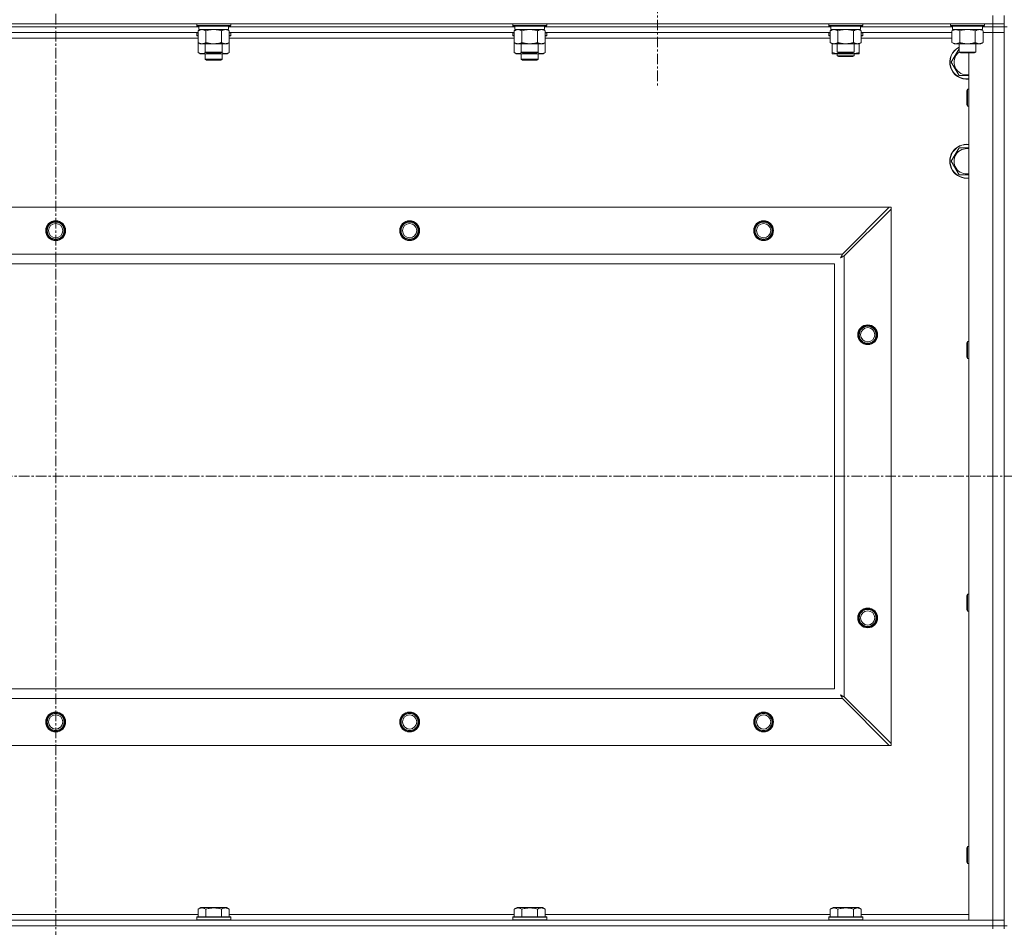
# Model space of a CAD drawing. Units: millimetres. Extents: x 0 to 30652, y -7 to 21000.
# Drawn here: x 23839 to 24534, y 15157 to 15798 of the extents above; entities that cross this region are included whole.
import ezdxf

# ---------------------------------------------------------------- set-up
doc = ezdxf.new("R2010")
doc.units = ezdxf.units.MM
doc.linetypes.add('K5LT_AXLED', pattern=[12, 7.5, -1.5, 1.5, -1.5])
doc.linetypes.add('K5LT_THIN', pattern=[0])
for name, color, linetype, true_color in [('OSI', 2, 'Continuous', 0xffff00), ('R', 1, 'Continuous', 0xff0000), ('WELDING', 7, 'Continuous', 0xffffff)]:
    doc.layers.add(name, color=color, linetype=linetype, true_color=true_color)

msp = doc.modelspace()

# ---------------------------------------------------------------- linework, layer by layer
at = {"layer": 'OSI', "color": 30, "linetype": 'K5LT_AXLED', "lineweight": 18, "true_color": 0xff8000}
for p, q in [((23863.97, 16414.36), (23863.97, 12557.29)), ((24288.97, 15858.29), (24288.97, 15750.44)), ((20489.97, 15475.79), (27237.97, 15475.79))]:
    msp.add_line(p, q, dxfattribs=at)
at = {"layer": 'R', "color": 7, "linetype": 'K5LT_THIN', "lineweight": 18}
for p, q in [((24525.97, 15795.29), (24525.97, 15801.29)), ((24533.97, 15795.29), (24533.97, 15801.29)), ((23201.97, 15795.29), (24525.97, 15795.29)), ((23965.07, 15793.29), (23762.87, 15793.29)), ((23965.07, 15793.29), (23762.87, 15793.29)), ((23963.57, 15795.29), (23963.57, 15794.09)), ((23963.57, 15794.09), (23963.74, 15793.79)), ((23965.18, 15794.09), (23963.57, 15794.09)), ((23965.33, 15793.79), (23963.74, 15793.79)), ((23965.07, 15793.79), (23965.07, 15791.29)), ((23987.57, 15794.09), (23965.18, 15794.09)), ((23987.4, 15793.79), (23965.33, 15793.79)), ((23986.07, 15793.79), (23986.07, 15791.29)), ((24188.27, 15793.29), (23986.07, 15793.29)), ((24188.27, 15793.29), (23986.07, 15793.29)), ((23987.57, 15794.09), (23987.4, 15793.79)), ((23987.57, 15795.29), (23987.57, 15794.09)), ((24186.77, 15795.29), (24186.77, 15794.09)), ((24186.77, 15794.09), (24186.94, 15793.79)), ((24188.38, 15794.09), (24186.77, 15794.09)), ((24188.53, 15793.79), (24186.94, 15793.79)), ((24188.27, 15793.79), (24188.27, 15791.29)), ((24210.77, 15794.09), (24188.38, 15794.09)), ((24210.6, 15793.79), (24188.53, 15793.79)), ((24209.27, 15793.79), (24209.27, 15791.29)), ((24411.47, 15793.29), (24209.27, 15793.29)), ((24411.47, 15793.29), (24209.27, 15793.29)), ((24210.77, 15794.09), (24210.6, 15793.79)), ((24210.77, 15795.29), (24210.77, 15794.09)), ((24409.97, 15795.29), (24409.97, 15794.09)), ((24409.97, 15794.09), (24410.14, 15793.79)), ((24411.58, 15794.09), (24409.97, 15794.09)), ((24411.73, 15793.79), (24410.14, 15793.79)), ((24411.47, 15793.79), (24411.47, 15791.29)), ((24433.97, 15794.09), (24411.58, 15794.09)), ((24433.8, 15793.79), (24411.73, 15793.79)), ((24432.47, 15793.79), (24432.47, 15791.29)), ((24497.47, 15793.29), (24432.47, 15793.29)), ((24497.47, 15793.29), (24432.47, 15793.29)), ((24433.97, 15794.09), (24433.8, 15793.79)), ((24433.97, 15795.29), (24433.97, 15794.09)), ((24495.97, 15795.29), (24495.97, 15794.09)), ((24495.97, 15794.09), (24496.14, 15793.79)), ((24497.58, 15794.09), (24495.97, 15794.09)), ((24497.73, 15793.79), (24496.14, 15793.79)), ((24497.47, 15793.79), (24497.47, 15791.29)), ((24519.97, 15794.09), (24497.58, 15794.09)), ((24519.8, 15793.79), (24497.73, 15793.79)), ((24518.47, 15793.79), (24518.47, 15791.29)), ((24525.97, 15793.29), (24518.47, 15793.29)), ((24525.97, 15793.29), (24518.47, 15793.29)), ((24519.97, 15794.09), (24519.8, 15793.79)), ((24519.97, 15795.29), (24519.97, 15794.09)), ((24533.97, 15795.29), (24525.97, 15795.29)), ((24525.97, 15795.29), (24525.97, 15793.29)), ((24533.97, 15793.29), (24525.97, 15793.29)), ((24525.97, 15793.29), (24533.97, 15793.29)), ((24525.97, 15793.29), (24525.97, 15789.29)), ((24533.97, 15795.29), (24533.97, 15793.29)), ((24533.97, 15793.29), (24533.97, 15789.29)), ((24533.97, 15158.29), (24533.97, 15793.29)), ((24535.97, 15793.29), (24533.97, 15793.29)), ((23964.6, 15789.29), (23763.34, 15789.29)), ((23963.57, 15788.99), (23963.74, 15789.29)), ((23963.57, 15788.99), (23963.57, 15787.09)), ((23964.6, 15788.99), (23963.57, 15788.99)), ((23963.57, 15787.09), (23963.74, 15786.79)), ((23964.6, 15787.09), (23963.57, 15787.09)), ((23964.6, 15786.79), (23963.74, 15786.79)), ((23964.6, 15790.44), (23966.07, 15791.29)), ((23964.6, 15790.44), (23964.6, 15782.14)), ((23986.07, 15791.29), (23965.07, 15791.29)), ((23970.08, 15790.44), (23970.08, 15782.14)), ((23981.05, 15790.44), (23981.05, 15782.14)), ((23986.54, 15790.44), (23985.07, 15791.29)), ((23986.54, 15790.44), (23986.54, 15782.14)), ((24187.8, 15789.29), (23986.54, 15789.29)), ((23987.57, 15788.99), (23986.54, 15788.99)), ((23987.57, 15787.09), (23986.54, 15787.09)), ((23987.4, 15786.79), (23986.54, 15786.79)), ((23987.57, 15788.99), (23987.4, 15789.29)), ((23987.57, 15787.09), (23987.4, 15786.79)), ((23987.57, 15788.99), (23987.57, 15787.09)), ((24186.77, 15788.99), (24186.94, 15789.29)), ((24186.77, 15788.99), (24186.77, 15787.09)), ((24187.8, 15788.99), (24186.77, 15788.99)), ((24186.77, 15787.09), (24186.94, 15786.79)), ((24187.8, 15787.09), (24186.77, 15787.09)), ((24187.8, 15786.79), (24186.94, 15786.79)), ((24187.8, 15790.44), (24189.27, 15791.29)), ((24187.8, 15790.44), (24187.8, 15782.14)), ((24209.27, 15791.29), (24188.27, 15791.29)), ((24193.28, 15790.44), (24193.28, 15782.14)), ((24204.25, 15790.44), (24204.25, 15782.14)), ((24209.74, 15790.44), (24208.27, 15791.29)), ((24209.74, 15790.44), (24209.74, 15782.14)), ((24411, 15789.29), (24209.74, 15789.29)), ((24210.77, 15788.99), (24209.74, 15788.99)), ((24210.77, 15787.09), (24209.74, 15787.09)), ((24210.6, 15786.79), (24209.74, 15786.79)), ((24210.77, 15788.99), (24210.6, 15789.29)), ((24210.77, 15787.09), (24210.6, 15786.79)), ((24210.77, 15788.99), (24210.77, 15787.09)), ((24409.97, 15788.99), (24410.14, 15789.29)), ((24409.97, 15787.09), (24409.97, 15788.99)), ((24409.97, 15788.99), (24411, 15788.99)), ((24409.97, 15787.09), (24410.14, 15786.79)), ((24409.97, 15787.09), (24411, 15787.09)), ((24410.14, 15786.79), (24411, 15786.79)), ((24411, 15790.44), (24412.47, 15791.29)), ((24411, 15790.44), (24411, 15782.14)), ((24432.47, 15791.29), (24411.47, 15791.29)), ((24416.48, 15790.44), (24416.48, 15782.14)), ((24427.45, 15790.44), (24427.45, 15782.14)), ((24432.94, 15790.44), (24431.47, 15791.29)), ((24432.94, 15790.44), (24432.94, 15782.14)), ((24497, 15789.29), (24432.94, 15789.29)), ((24432.94, 15788.99), (24433.97, 15788.99)), ((24432.94, 15787.09), (24433.97, 15787.09)), ((24432.94, 15786.79), (24433.8, 15786.79)), ((24433.97, 15788.99), (24433.8, 15789.29)), ((24433.97, 15787.09), (24433.8, 15786.79)), ((24433.97, 15787.09), (24433.97, 15788.99)), ((24497, 15790.44), (24498.47, 15791.29)), ((24497, 15790.44), (24497, 15782.14)), ((24518.47, 15791.29), (24497.47, 15791.29)), ((24502.48, 15790.44), (24502.48, 15782.14)), ((24513.45, 15790.44), (24513.45, 15782.14)), ((24518.94, 15790.44), (24517.47, 15791.29)), ((24518.94, 15790.44), (24518.94, 15782.14)), ((24518.94, 15789.29), (24525.97, 15789.29)), ((24525.97, 15789.29), (24518.94, 15789.29)), ((24525.97, 15162.29), (24525.97, 15789.29)), ((24525.97, 15789.29), (24533.97, 15789.29)), ((24533.97, 15789.29), (24525.97, 15789.29)), ((24533.97, 15789.29), (24533.97, 15162.29)), ((23964.6, 15785.29), (23763.34, 15785.29)), ((23964.6, 15782.14), (23966.07, 15781.29)), ((23964.6, 15782.14), (23964.6, 15775.14)), ((23983.8, 15781.29), (23966.07, 15781.29)), ((23969.57, 15781.29), (23969.57, 15775.36)), ((23981.57, 15781.29), (23981.57, 15775.36)), ((23985.07, 15781.29), (23983.8, 15781.29)), ((23986.54, 15782.14), (23985.07, 15781.29)), ((24187.8, 15785.29), (23986.54, 15785.29)), ((23986.54, 15782.14), (23986.54, 15775.14)), ((24187.8, 15782.14), (24187.8, 15775.14)), ((24187.8, 15782.14), (24189.27, 15781.29)), ((24207, 15781.29), (24189.27, 15781.29)), ((24192.77, 15781.29), (24192.77, 15775.36)), ((24204.77, 15781.29), (24204.77, 15775.36)), ((24208.27, 15781.29), (24207, 15781.29)), ((24209.74, 15782.14), (24208.27, 15781.29)), ((24411, 15785.29), (24209.74, 15785.29)), ((24209.74, 15782.14), (24209.74, 15775.14)), ((24411, 15782.14), (24412.47, 15781.29)), ((24412.47, 15775.14), (24412.47, 15781.29)), ((24430.2, 15781.29), (24412.47, 15781.29)), ((24415.97, 15781.29), (24415.97, 15775.36)), ((24427.97, 15781.29), (24427.97, 15775.36)), ((24431.47, 15781.29), (24430.2, 15781.29)), ((24432.94, 15782.14), (24431.47, 15781.29)), ((24431.47, 15775.14), (24431.47, 15781.29)), ((24497, 15785.29), (24432.94, 15785.29)), ((24497, 15782.14), (24498.47, 15781.29)), ((24516.2, 15781.29), (24498.47, 15781.29)), ((24501.97, 15781.29), (24501.97, 15775.36)), ((24513.97, 15781.29), (24513.97, 15775.36)), ((24517.47, 15781.29), (24516.2, 15781.29)), ((24518.94, 15782.14), (24517.47, 15781.29)), ((23964.6, 15775.14), (23966.07, 15774.29)), ((23975.57, 15774.29), (23966.07, 15774.29)), ((23969.57, 15775.36), (23970.57, 15774.79)), ((23970.37, 15775.36), (23969.57, 15775.36)), ((23969.57, 15774.29), (23969.57, 15770.36)), ((23981.57, 15775.36), (23970.37, 15775.36)), ((23971.24, 15774.79), (23970.57, 15774.79)), ((23980.57, 15774.79), (23971.24, 15774.79)), ((23985.07, 15774.29), (23975.57, 15774.29)), ((23981.57, 15775.36), (23980.57, 15774.79)), ((23981.57, 15774.29), (23981.57, 15770.36)), ((23986.54, 15775.14), (23985.07, 15774.29)), ((24187.8, 15775.14), (24189.27, 15774.29)), ((24198.77, 15774.29), (24189.27, 15774.29)), ((24192.77, 15775.36), (24193.77, 15774.79)), ((24193.57, 15775.36), (24192.77, 15775.36)), ((24192.77, 15774.29), (24192.77, 15770.36)), ((24204.77, 15775.36), (24193.57, 15775.36)), ((24194.44, 15774.79), (24193.77, 15774.79)), ((24203.77, 15774.79), (24194.44, 15774.79)), ((24208.27, 15774.29), (24198.77, 15774.29)), ((24204.77, 15775.36), (24203.77, 15774.79)), ((24204.77, 15774.29), (24204.77, 15770.36)), ((24209.74, 15775.14), (24208.27, 15774.29)), ((24412.47, 15774.29), (24412.47, 15775.14)), ((24417.22, 15774.29), (24412.47, 15774.29)), ((24415.97, 15775.36), (24416.97, 15774.79)), ((24416.77, 15775.36), (24415.97, 15775.36)), ((24415.97, 15774.29), (24415.97, 15772.86)), ((24415.97, 15772.86), (24416.97, 15772.29)), ((24421.97, 15772.86), (24415.97, 15772.86)), ((24427.97, 15775.36), (24416.77, 15775.36)), ((24417.64, 15774.79), (24416.97, 15774.79)), ((24421.97, 15772.29), (24416.97, 15772.29)), ((24426.72, 15774.29), (24417.22, 15774.29)), ((24426.97, 15774.79), (24417.64, 15774.79)), ((24427.97, 15772.86), (24421.97, 15772.86)), ((24426.97, 15772.29), (24421.97, 15772.29)), ((24431.47, 15774.29), (24426.72, 15774.29)), ((24427.97, 15775.36), (24426.97, 15774.79)), ((24427.97, 15772.86), (24426.97, 15772.29)), ((24427.97, 15774.29), (24427.97, 15772.86)), ((24431.47, 15775.14), (24431.47, 15774.29)), ((24496.5, 15768.29), (24501.97, 15777.76)), ((24501.97, 15775.36), (24502.97, 15774.79)), ((24502.77, 15775.36), (24501.97, 15775.36)), ((24513.97, 15775.36), (24502.77, 15775.36)), ((24503.64, 15774.79), (24502.97, 15774.79)), ((24512.97, 15774.79), (24503.64, 15774.79)), ((24508.97, 15162.29), (24508.97, 15774.79)), ((24513.97, 15775.36), (24512.97, 15774.79)), ((23981.57, 15770.36), (23969.57, 15770.36)), ((23969.57, 15770.36), (23970.57, 15769.79)), ((23980.57, 15769.79), (23970.57, 15769.79)), ((23981.57, 15770.36), (23980.57, 15769.79)), ((24204.77, 15770.36), (24192.77, 15770.36)), ((24192.77, 15770.36), (24193.77, 15769.79)), ((24203.77, 15769.79), (24193.77, 15769.79)), ((24204.77, 15770.36), (24203.77, 15769.79)), ((24501.98, 15758.79), (24496.5, 15768.29)), ((24508.05, 15749.29), (24507.47, 15748.29)), ((24507.47, 15740.79), (24507.47, 15748.29)), ((24508.97, 15749.29), (24508.05, 15749.29)), ((24508.05, 15740.29), (24508.05, 15749.29)), ((24507.47, 15738.29), (24507.47, 15740.79)), ((24508.05, 15737.29), (24507.47, 15738.29)), ((24508.05, 15737.29), (24508.05, 15740.29)), ((24508.97, 15737.29), (24508.05, 15737.29)), ((24496.5, 15698.29), (24501.98, 15707.79)), ((24501.98, 15688.79), (24496.5, 15698.29)), ((24508.97, 15688.79), (24501.98, 15688.79)), ((23275.18, 15665.79), (24452.75, 15665.79)), ((24452.75, 15665.79), (24419.75, 15632.79)), ((24420.97, 15631.57), (24453.97, 15664.57)), ((24452.75, 15665.79), (24453.97, 15665.79)), ((24453.97, 15665.79), (24453.97, 15664.57)), ((24453.97, 15664.57), (24453.97, 15287)), ((23308.18, 15632.79), (24419.75, 15632.79)), ((24420.97, 15631.57), (24420.97, 15320)), ((24413.97, 15625.79), (23313.97, 15625.79)), ((24413.97, 15325.79), (24413.97, 15625.79)), ((24508.05, 15570.95), (24507.47, 15569.95)), ((24508.97, 15570.95), (24508.05, 15570.95)), ((24508.05, 15561.95), (24508.05, 15570.95)), ((24507.47, 15562.45), (24507.47, 15569.95)), ((24507.47, 15559.95), (24507.47, 15562.45)), ((24508.05, 15558.95), (24507.47, 15559.95)), ((24508.05, 15558.95), (24508.05, 15561.95)), ((24508.97, 15558.95), (24508.05, 15558.95)), ((24508.05, 15392.62), (24507.47, 15391.62)), ((24507.47, 15384.12), (24507.47, 15391.62)), ((24508.97, 15392.62), (24508.05, 15392.62)), ((24508.05, 15383.62), (24508.05, 15392.62)), ((24507.47, 15381.62), (24507.47, 15384.12)), ((24508.05, 15380.62), (24508.05, 15383.62)), ((24508.05, 15380.62), (24507.47, 15381.62)), ((24508.97, 15380.62), (24508.05, 15380.62)), ((23313.97, 15325.79), (24413.97, 15325.79)), ((24453.97, 15287), (24420.97, 15320)), ((24419.75, 15318.79), (23308.18, 15318.79)), ((24419.75, 15318.79), (24452.75, 15285.79)), ((24452.75, 15285.79), (23275.18, 15285.79)), ((24453.97, 15285.79), (24452.75, 15285.79)), ((24453.97, 15287), (24453.97, 15285.79)), ((24508.05, 15214.29), (24507.47, 15213.29)), ((24507.47, 15205.79), (24507.47, 15213.29)), ((24508.97, 15214.29), (24508.05, 15214.29)), ((24508.05, 15205.29), (24508.05, 15214.29)), ((24507.47, 15203.29), (24507.47, 15205.79)), ((24508.05, 15202.29), (24507.47, 15203.29)), ((24508.05, 15202.29), (24508.05, 15205.29)), ((24508.97, 15202.29), (24508.05, 15202.29)), ((23964.6, 15170.13), (23966.6, 15171.29)), ((23964.6, 15170.13), (23964.6, 15164.79)), ((23984.54, 15171.29), (23966.6, 15171.29)), ((23970.08, 15170.13), (23970.08, 15164.79)), ((23981.05, 15170.13), (23981.05, 15164.79)), ((23986.54, 15170.13), (23984.54, 15171.29)), ((23986.54, 15170.13), (23986.54, 15164.79)), ((24187.8, 15170.13), (24189.8, 15171.29)), ((24187.8, 15170.13), (24187.8, 15164.79)), ((24207.74, 15171.29), (24189.8, 15171.29)), ((24193.28, 15170.13), (24193.28, 15164.79)), ((24204.25, 15170.13), (24204.25, 15164.79)), ((24209.74, 15170.13), (24207.74, 15171.29)), ((24209.74, 15170.13), (24209.74, 15164.79)), ((24411, 15170.13), (24413, 15171.29)), ((24411, 15170.13), (24411, 15164.79)), ((24430.94, 15171.29), (24413, 15171.29)), ((24416.48, 15170.13), (24416.48, 15164.79)), ((24427.45, 15170.13), (24427.45, 15164.79)), ((24432.94, 15170.13), (24430.94, 15171.29)), ((24432.94, 15170.13), (24432.94, 15164.79)), ((23201.97, 15162.29), (24525.97, 15162.29)), ((23763.34, 15166.29), (23964.6, 15166.29)), ((23963.57, 15164.49), (23963.74, 15164.79)), ((23963.57, 15164.49), (23963.57, 15162.59)), ((23987.57, 15164.49), (23963.57, 15164.49)), ((23987.57, 15162.59), (23963.57, 15162.59)), ((23963.57, 15162.59), (23963.74, 15162.29)), ((23987.4, 15164.79), (23963.74, 15164.79)), ((23986.54, 15166.29), (24187.8, 15166.29)), ((23987.57, 15164.49), (23987.4, 15164.79)), ((23987.57, 15162.59), (23987.4, 15162.29)), ((23987.57, 15164.49), (23987.57, 15162.59)), ((24186.77, 15164.49), (24186.94, 15164.79)), ((24186.77, 15164.49), (24186.77, 15162.59)), ((24210.77, 15164.49), (24186.77, 15164.49)), ((24210.77, 15162.59), (24186.77, 15162.59)), ((24186.77, 15162.59), (24186.94, 15162.29)), ((24210.6, 15164.79), (24186.94, 15164.79)), ((24209.74, 15166.29), (24411, 15166.29)), ((24210.77, 15164.49), (24210.6, 15164.79)), ((24210.77, 15162.59), (24210.6, 15162.29)), ((24210.77, 15164.49), (24210.77, 15162.59)), ((24409.97, 15164.49), (24410.14, 15164.79)), ((24409.97, 15164.49), (24409.97, 15162.59)), ((24433.97, 15164.49), (24409.97, 15164.49)), ((24433.97, 15162.59), (24409.97, 15162.59)), ((24409.97, 15162.59), (24410.14, 15162.29)), ((24433.8, 15164.79), (24410.14, 15164.79)), ((24432.94, 15166.29), (24508.97, 15166.29)), ((24433.97, 15164.49), (24433.8, 15164.79)), ((24433.97, 15162.59), (24433.8, 15162.29)), ((24433.97, 15164.49), (24433.97, 15162.59)), ((24525.97, 15162.29), (24508.97, 15162.29)), ((24533.97, 15162.29), (24525.97, 15162.29)), ((24525.97, 15162.29), (24533.97, 15162.29)), ((24525.97, 15158.29), (24525.97, 15162.29)), ((24533.97, 15158.29), (24533.97, 15162.29)), ((23201.97, 15158.29), (24525.97, 15158.29)), ((24525.97, 15158.29), (23201.97, 15158.29)), ((24533.97, 15158.29), (24525.97, 15158.29)), ((24525.97, 15158.29), (24533.97, 15158.29)), ((24525.97, 15158.29), (24525.97, 15156.29)), ((24533.97, 15158.29), (24533.97, 15156.29)), ((24535.97, 15158.29), (24533.97, 15158.29))]:
    msp.add_line(p, q, dxfattribs=at)
for centre, radius in [((23863.97, 15649.29), 7), ((23863.97, 15649.29), 6.5), ((23863.97, 15649.29), 6), ((23863.97, 15649.29), 5), ((24113.97, 15649.29), 7), ((24113.97, 15649.29), 6.5), ((24113.97, 15649.29), 6), ((24113.97, 15649.29), 5), ((24363.97, 15649.29), 7), ((24363.97, 15649.29), 6.5), ((24363.97, 15649.29), 6), ((24363.97, 15649.29), 5), ((24437.47, 15575.79), 7), ((24437.47, 15575.79), 6.5), ((24437.47, 15575.79), 6), ((24437.47, 15575.79), 5), ((24437.47, 15375.79), 7), ((24437.47, 15375.79), 6.5), ((24437.47, 15375.79), 6), ((24437.47, 15375.79), 5), ((23863.97, 15302.29), 7), ((23863.97, 15302.29), 6.5), ((23863.97, 15302.29), 6), ((23863.97, 15302.29), 5), ((24113.97, 15302.29), 7), ((24113.97, 15302.29), 6.5), ((24113.97, 15302.29), 6), ((24113.97, 15302.29), 5), ((24363.97, 15302.29), 7), ((24363.97, 15302.29), 6.5), ((24363.97, 15302.29), 6), ((24363.97, 15302.29), 5)]:
    msp.add_circle(centre, radius, dxfattribs=at)
for centre, radius, start, end in [((24507.47, 15768.29), 12, 117.27961, 277.18076), ((24507.47, 15768.29), 11.83, 117.71318, 277.28649), ((24507.47, 15768.29), 8.97, 127.80559, 279.62375), ((24507.47, 15698.29), 12, 82.81924, 277.18076), ((24507.47, 15698.29), 11.83, 82.71351, 277.28649), ((24507.47, 15698.29), 8.97, 80.37625, 279.62375)]:
    msp.add_arc(centre, radius, start, end, dxfattribs=at)
at = {"layer": 'WELDING', "color": 7, "linetype": 'K5LT_THIN', "lineweight": 18}
for p, q in [((23971.88, 15790.89), (23970.08, 15790.44)), ((23973.72, 15791.18), (23971.88, 15790.89)), ((23975.57, 15791.29), (23973.72, 15791.18)), ((23977.42, 15791.18), (23975.57, 15791.29)), ((23979.25, 15790.89), (23977.42, 15791.18)), ((23981.05, 15790.44), (23979.25, 15790.89)), ((23984.72, 15791.18), (23983.8, 15791.29)), ((23985.64, 15790.89), (23984.72, 15791.18)), ((23986.54, 15790.44), (23985.64, 15790.89)), ((24195.08, 15790.89), (24193.28, 15790.44)), ((24196.92, 15791.18), (24195.08, 15790.89)), ((24198.77, 15791.29), (24196.92, 15791.18)), ((24200.62, 15791.18), (24198.77, 15791.29)), ((24202.45, 15790.89), (24200.62, 15791.18)), ((24204.25, 15790.44), (24202.45, 15790.89)), ((24207.92, 15791.18), (24207, 15791.29)), ((24208.84, 15790.89), (24207.92, 15791.18)), ((24209.74, 15790.44), (24208.84, 15790.89)), ((24418.28, 15790.89), (24416.48, 15790.44)), ((24420.12, 15791.18), (24418.28, 15790.89)), ((24421.97, 15791.29), (24420.12, 15791.18)), ((24423.82, 15791.18), (24421.97, 15791.29)), ((24425.65, 15790.89), (24423.82, 15791.18)), ((24427.45, 15790.44), (24425.65, 15790.89)), ((24431.12, 15791.18), (24430.2, 15791.29)), ((24432.04, 15790.89), (24431.12, 15791.18)), ((24432.94, 15790.44), (24432.04, 15790.89)), ((24504.28, 15790.89), (24502.48, 15790.44)), ((24506.12, 15791.18), (24504.28, 15790.89)), ((24507.97, 15791.29), (24506.12, 15791.18)), ((24509.82, 15791.18), (24507.97, 15791.29)), ((24511.65, 15790.89), (24509.82, 15791.18)), ((24513.45, 15790.44), (24511.65, 15790.89)), ((24517.12, 15791.18), (24516.2, 15791.29)), ((24518.04, 15790.89), (24517.12, 15791.18)), ((24518.94, 15790.44), (24518.04, 15790.89)), ((23964.6, 15775.14), (23966.39, 15774.4)), ((23966.39, 15774.4), (23968.23, 15774.38)), ((23968.23, 15774.38), (23970.02, 15775.1)), ((23971.42, 15774.79), (23972.79, 15774.52)), ((23972.79, 15774.52), (23974.18, 15774.35)), ((23974.18, 15774.35), (23975.57, 15774.29)), ((23975.57, 15774.29), (23976.96, 15774.35)), ((23976.96, 15774.35), (23978.35, 15774.52)), ((23978.35, 15774.52), (23979.72, 15774.79)), ((23981.11, 15775.1), (23982.91, 15774.38)), ((23982.91, 15774.38), (23984.74, 15774.4)), ((23984.74, 15774.4), (23986.54, 15775.14)), ((24187.8, 15775.14), (24189.59, 15774.4)), ((24189.59, 15774.4), (24191.43, 15774.38)), ((24191.43, 15774.38), (24193.22, 15775.1)), ((24194.62, 15774.79), (24195.99, 15774.52)), ((24195.99, 15774.52), (24197.38, 15774.35)), ((24197.38, 15774.35), (24198.77, 15774.29)), ((24198.77, 15774.29), (24200.16, 15774.35)), ((24200.16, 15774.35), (24201.55, 15774.52)), ((24201.55, 15774.52), (24202.92, 15774.79)), ((24204.31, 15775.1), (24206.11, 15774.38)), ((24206.11, 15774.38), (24207.94, 15774.4)), ((24207.94, 15774.4), (24209.74, 15775.14)), ((24417.22, 15774.29), (24418.43, 15774.35)), ((24418.43, 15774.35), (24419.63, 15774.52)), ((24419.63, 15774.52), (24420.81, 15774.79)), ((24423.13, 15774.79), (24424.31, 15774.52)), ((24424.31, 15774.52), (24425.51, 15774.35)), ((24425.51, 15774.35), (24426.72, 15774.29)), ((24508.97, 15758.79), (24501.98, 15758.79)), ((24501.98, 15707.79), (24508.97, 15707.79)), ((24418.33, 15630.15), (24418.84, 15630.44)), ((24418.42, 15630.31), (24418.33, 15630.15)), ((24418.52, 15630.48), (24418.42, 15630.31)), ((24418.57, 15630.57), (24418.52, 15630.48)), ((24418.59, 15630.62), (24418.57, 15630.57)), ((24418.6, 15630.64), (24418.59, 15630.62)), ((24418.61, 15630.65), (24418.6, 15630.64)), ((24418.7, 15630.81), (24418.61, 15630.65)), ((24418.8, 15631), (24418.7, 15630.81)), ((24418.85, 15631.09), (24418.8, 15631)), ((24418.84, 15630.44), (24418.85, 15630.44)), ((24418.88, 15631.14), (24418.85, 15631.09)), ((24418.85, 15630.44), (24418.88, 15630.45)), ((24418.89, 15631.16), (24418.88, 15631.14)), ((24418.88, 15630.45), (24418.92, 15630.48)), ((24418.9, 15631.17), (24418.89, 15631.16)), ((24418.98, 15631.33), (24418.9, 15631.17)), ((24418.92, 15630.48), (24419.01, 15630.53)), ((24419.08, 15631.52), (24418.98, 15631.33)), ((24419.01, 15630.53), (24419.19, 15630.63)), ((24419.14, 15631.62), (24419.08, 15631.52)), ((24419.16, 15631.67), (24419.14, 15631.62)), ((24419.17, 15631.69), (24419.16, 15631.67)), ((24419.18, 15631.7), (24419.17, 15631.69)), ((24419.26, 15631.85), (24419.18, 15631.7)), ((24419.19, 15630.63), (24419.36, 15630.72)), ((24419.36, 15632.05), (24419.26, 15631.85)), ((24419.42, 15632.15), (24419.36, 15632.05)), ((24419.36, 15630.72), (24419.38, 15630.73)), ((24419.38, 15630.73), (24419.4, 15630.74)), ((24419.4, 15630.74), (24419.45, 15630.76)), ((24419.44, 15632.2), (24419.42, 15632.15)), ((24419.46, 15632.23), (24419.44, 15632.2)), ((24419.45, 15630.76), (24419.54, 15630.81)), ((24419.54, 15632.38), (24419.46, 15632.24)), ((24419.46, 15632.24), (24419.46, 15632.23)), ((24419.75, 15632.79), (24419.54, 15632.38)), ((24419.54, 15630.81), (24419.73, 15630.91)), ((24419.73, 15630.91), (24419.9, 15631.01)), ((24419.9, 15631.01), (24419.91, 15631.01)), ((24419.91, 15631.01), (24419.93, 15631.02)), ((24419.93, 15631.02), (24419.98, 15631.05)), ((24419.98, 15631.05), (24420.08, 15631.1)), ((24420.08, 15631.1), (24420.27, 15631.2)), ((24420.27, 15631.2), (24420.43, 15631.29)), ((24420.43, 15631.29), (24420.45, 15631.3)), ((24420.45, 15631.3), (24420.47, 15631.31)), ((24420.47, 15631.31), (24420.52, 15631.34)), ((24420.52, 15631.34), (24420.62, 15631.39)), ((24420.62, 15631.39), (24420.8, 15631.48)), ((24420.8, 15631.48), (24420.97, 15631.57)), ((24418.33, 15321.43), (24418.62, 15320.91)), ((24418.49, 15321.34), (24418.33, 15321.43)), ((24418.66, 15321.24), (24418.49, 15321.34)), ((24418.62, 15320.91), (24418.62, 15320.9)), ((24418.62, 15320.9), (24418.64, 15320.88)), ((24418.64, 15320.88), (24418.66, 15320.83)), ((24418.75, 15321.19), (24418.66, 15321.24)), ((24418.66, 15320.83), (24418.71, 15320.74)), ((24418.71, 15320.74), (24418.81, 15320.56)), ((24418.8, 15321.16), (24418.75, 15321.19)), ((24418.82, 15321.15), (24418.8, 15321.16)), ((24418.81, 15320.56), (24418.9, 15320.39)), ((24418.83, 15321.15), (24418.82, 15321.15)), ((24419, 15321.06), (24418.83, 15321.15)), ((24418.9, 15320.39), (24418.91, 15320.38)), ((24418.91, 15320.38), (24418.92, 15320.36)), ((24418.92, 15320.36), (24418.95, 15320.31)), ((24418.95, 15320.31), (24419, 15320.22)), ((24419.18, 15320.96), (24419, 15321.06)), ((24419, 15320.22), (24419.1, 15320.03)), ((24419.1, 15320.03), (24419.19, 15319.86)), ((24419.27, 15320.91), (24419.18, 15320.96)), ((24419.32, 15320.88), (24419.27, 15320.91)), ((24419.34, 15320.87), (24419.32, 15320.88)), ((24419.35, 15320.86), (24419.34, 15320.87)), ((24419.51, 15320.78), (24419.35, 15320.86)), ((24419.7, 15320.67), (24419.51, 15320.78)), ((24419.8, 15320.62), (24419.7, 15320.67)), ((24419.85, 15320.6), (24419.8, 15320.62)), ((24419.87, 15320.58), (24419.85, 15320.6)), ((24419.88, 15320.58), (24419.87, 15320.58)), ((24420.03, 15320.5), (24419.88, 15320.58)), ((24420.23, 15320.39), (24420.03, 15320.5)), ((24420.33, 15320.34), (24420.23, 15320.39)), ((24420.38, 15320.31), (24420.33, 15320.34)), ((24420.41, 15320.3), (24420.38, 15320.31)), ((24420.42, 15320.29), (24420.41, 15320.3)), ((24420.56, 15320.22), (24420.42, 15320.29)), ((24420.97, 15320), (24420.56, 15320.22)), ((24419.19, 15319.86), (24419.19, 15319.85)), ((24419.19, 15319.85), (24419.21, 15319.82)), ((24419.21, 15319.82), (24419.23, 15319.78)), ((24419.23, 15319.78), (24419.28, 15319.68)), ((24419.28, 15319.68), (24419.38, 15319.49)), ((24419.38, 15319.49), (24419.47, 15319.32)), ((24419.47, 15319.32), (24419.48, 15319.31)), ((24419.48, 15319.31), (24419.49, 15319.28)), ((24419.49, 15319.28), (24419.52, 15319.23)), ((24419.52, 15319.23), (24419.57, 15319.13)), ((24419.57, 15319.13), (24419.67, 15318.95)), ((24419.67, 15318.95), (24419.75, 15318.79))]:
    msp.add_line(p, q, dxfattribs=at)
for points, knots in [([(23967.34, 15791.29), (23967.22, 15791.29), (23966.97, 15791.28), (23966.6, 15791.23), (23966.23, 15791.14), (23965.77, 15791), (23965.23, 15790.78), (23964.8, 15790.56), (23964.6, 15790.44)], [0, 0, 0, 0, 1.192024, 2.404251, 3.60809, 4.765234, 6.955738, 9, 9, 9, 9]), ([(23970.08, 15790.44), (23969.8, 15790.6), (23969.36, 15790.83), (23968.8, 15791.04), (23968.41, 15791.15), (23968.06, 15791.23), (23967.7, 15791.28), (23967.46, 15791.29), (23967.34, 15791.29)], [0, 0, 0, 0, 2.905563, 4.375924, 5.511195, 6.679161, 7.850161, 9, 9, 9, 9]), ([(23983.8, 15791.29), (23983.61, 15791.29), (23983.3, 15791.27), (23982.81, 15791.18), (23982.28, 15791.03), (23981.68, 15790.78), (23981.26, 15790.56), (23981.05, 15790.44)], [0, 0, 0, 0, 1.597458, 2.676777, 4.235764, 6.182879, 8, 8, 8, 8]), ([(24190.54, 15791.29), (24190.42, 15791.29), (24190.17, 15791.28), (24189.8, 15791.23), (24189.43, 15791.14), (24188.97, 15791), (24188.43, 15790.78), (24188, 15790.56), (24187.8, 15790.44)], [0, 0, 0, 0, 1.192024, 2.404251, 3.60809, 4.765234, 6.955738, 9, 9, 9, 9]), ([(24193.28, 15790.44), (24193, 15790.6), (24192.56, 15790.83), (24192, 15791.04), (24191.61, 15791.15), (24191.26, 15791.23), (24190.9, 15791.28), (24190.66, 15791.29), (24190.54, 15791.29)], [0, 0, 0, 0, 2.905563, 4.375924, 5.511195, 6.679161, 7.850161, 9, 9, 9, 9]), ([(24207, 15791.29), (24206.81, 15791.29), (24206.5, 15791.27), (24206.01, 15791.18), (24205.48, 15791.03), (24204.88, 15790.78), (24204.46, 15790.56), (24204.25, 15790.44)], [0, 0, 0, 0, 1.597458, 2.676777, 4.235764, 6.182879, 8, 8, 8, 8]), ([(24413.74, 15791.29), (24413.62, 15791.29), (24413.37, 15791.28), (24413, 15791.23), (24412.63, 15791.14), (24412.17, 15791), (24411.63, 15790.78), (24411.2, 15790.56), (24411, 15790.44)], [0, 0, 0, 0, 1.192024, 2.404251, 3.60809, 4.765234, 6.955738, 9, 9, 9, 9]), ([(24416.48, 15790.44), (24416.2, 15790.6), (24415.76, 15790.83), (24415.2, 15791.04), (24414.81, 15791.15), (24414.46, 15791.23), (24414.1, 15791.28), (24413.86, 15791.29), (24413.74, 15791.29)], [0, 0, 0, 0, 2.905563, 4.375924, 5.511195, 6.679161, 7.850161, 9, 9, 9, 9]), ([(24430.2, 15791.29), (24430.01, 15791.29), (24429.7, 15791.27), (24429.21, 15791.18), (24428.68, 15791.03), (24428.08, 15790.78), (24427.66, 15790.56), (24427.45, 15790.44)], [0, 0, 0, 0, 1.597458, 2.676777, 4.235764, 6.182879, 8, 8, 8, 8]), ([(24499.74, 15791.29), (24499.62, 15791.29), (24499.37, 15791.28), (24499, 15791.23), (24498.63, 15791.14), (24498.17, 15791), (24497.63, 15790.78), (24497.2, 15790.56), (24497, 15790.44)], [0, 0, 0, 0, 1.192024, 2.404251, 3.60809, 4.765234, 6.955738, 9, 9, 9, 9]), ([(24502.48, 15790.44), (24502.2, 15790.6), (24501.76, 15790.83), (24501.2, 15791.04), (24500.81, 15791.15), (24500.46, 15791.23), (24500.1, 15791.28), (24499.86, 15791.29), (24499.74, 15791.29)], [0, 0, 0, 0, 2.905563, 4.375924, 5.511195, 6.679161, 7.850161, 9, 9, 9, 9]), ([(24516.2, 15791.29), (24516.01, 15791.29), (24515.7, 15791.27), (24515.21, 15791.18), (24514.68, 15791.03), (24514.08, 15790.78), (24513.66, 15790.56), (24513.45, 15790.44)], [0, 0, 0, 0, 1.597458, 2.676777, 4.235764, 6.182879, 8, 8, 8, 8]), ([(23964.6, 15782.14), (23964.92, 15781.95), (23965.39, 15781.71), (23965.97, 15781.51), (23966.31, 15781.41), (23966.61, 15781.35), (23966.96, 15781.3), (23967.31, 15781.28), (23967.67, 15781.3), (23967.97, 15781.33), (23968.31, 15781.4), (23968.76, 15781.52), (23969.36, 15781.75), (23969.83, 15781.99), (23970.08, 15782.14)], [0, 0, 0, 0, 2.72415, 3.912285, 4.716446, 5.530362, 6.353984, 7.500189, 8.40607, 9.211142, 9.998759, 11.128707, 12.847273, 15, 15, 15, 15]), ([(23970.08, 15782.14), (23970.18, 15782.11), (23970.36, 15782.06), (23970.64, 15781.98), (23970.91, 15781.91), (23971.47, 15781.77), (23972.23, 15781.61), (23973.21, 15781.45), (23973.94, 15781.36), (23974.48, 15781.32), (23974.85, 15781.3), (23975.15, 15781.29), (23975.39, 15781.29), (23975.63, 15781.29), (23975.93, 15781.29), (23976.29, 15781.3), (23976.66, 15781.32), (23977.14, 15781.36), (23977.74, 15781.42), (23978.66, 15781.56), (23979.55, 15781.74), (23980.3, 15781.93), (23980.73, 15782.04), (23980.95, 15782.11), (23981.05, 15782.14)], [0, 0, 0, 0, 0.360272, 0.720544, 1.080816, 1.441087, 2.882175, 4.029166, 5.176157, 5.634334, 6.092512, 6.546256, 6.773128, 7, 7.455961, 7.911922, 8.367882, 8.823843, 9.735765, 10.647686, 12.323843, 13.161922, 13.580961, 14, 14, 14, 14]), ([(23981.05, 15782.14), (23981.3, 15781.99), (23981.73, 15781.77), (23982.34, 15781.53), (23982.87, 15781.38), (23983.35, 15781.3), (23983.66, 15781.29), (23983.8, 15781.29)], [0, 0, 0, 0, 2.217775, 3.830428, 5.353122, 6.821732, 8, 8, 8, 8]), ([(23983.8, 15781.29), (23983.97, 15781.29), (23984.33, 15781.31), (23984.77, 15781.4), (23985.27, 15781.54), (23985.83, 15781.75), (23986.3, 15782), (23986.54, 15782.14)], [0, 0, 0, 0, 1.523216, 3.057663, 3.814901, 5.878539, 8, 8, 8, 8]), ([(24187.8, 15782.14), (24188.12, 15781.95), (24188.59, 15781.71), (24189.17, 15781.51), (24189.51, 15781.41), (24189.81, 15781.35), (24190.16, 15781.3), (24190.51, 15781.28), (24190.87, 15781.3), (24191.17, 15781.33), (24191.51, 15781.4), (24191.96, 15781.52), (24192.56, 15781.75), (24193.03, 15781.99), (24193.28, 15782.14)], [0, 0, 0, 0, 2.72415, 3.912285, 4.716446, 5.530362, 6.353984, 7.500189, 8.40607, 9.211142, 9.998759, 11.128707, 12.847273, 15, 15, 15, 15]), ([(24193.28, 15782.14), (24193.38, 15782.11), (24193.56, 15782.06), (24193.84, 15781.98), (24194.11, 15781.91), (24194.67, 15781.77), (24195.43, 15781.61), (24196.41, 15781.45), (24197.14, 15781.36), (24197.68, 15781.32), (24198.05, 15781.3), (24198.35, 15781.29), (24198.59, 15781.29), (24198.83, 15781.29), (24199.13, 15781.29), (24199.49, 15781.3), (24199.86, 15781.32), (24200.34, 15781.36), (24200.94, 15781.42), (24201.86, 15781.56), (24202.75, 15781.74), (24203.5, 15781.93), (24203.93, 15782.04), (24204.15, 15782.11), (24204.25, 15782.14)], [0, 0, 0, 0, 0.360272, 0.720544, 1.080816, 1.441087, 2.882175, 4.029166, 5.176157, 5.634334, 6.092512, 6.546256, 6.773128, 7, 7.455961, 7.911922, 8.367882, 8.823843, 9.735765, 10.647686, 12.323843, 13.161922, 13.580961, 14, 14, 14, 14]), ([(24204.25, 15782.14), (24204.5, 15781.99), (24204.93, 15781.77), (24205.54, 15781.53), (24206.07, 15781.38), (24206.55, 15781.3), (24206.86, 15781.29), (24207, 15781.29)], [0, 0, 0, 0, 2.217775, 3.830428, 5.353122, 6.821732, 8, 8, 8, 8]), ([(24207, 15781.29), (24207.17, 15781.29), (24207.53, 15781.31), (24207.97, 15781.4), (24208.47, 15781.54), (24209.03, 15781.75), (24209.5, 15782), (24209.74, 15782.14)], [0, 0, 0, 0, 1.523216, 3.057663, 3.814901, 5.878539, 8, 8, 8, 8]), ([(24411, 15782.14), (24411.32, 15781.95), (24411.79, 15781.71), (24412.37, 15781.51), (24412.71, 15781.41), (24413.01, 15781.35), (24413.36, 15781.3), (24413.71, 15781.28), (24414.07, 15781.3), (24414.37, 15781.33), (24414.71, 15781.4), (24415.16, 15781.52), (24415.76, 15781.75), (24416.23, 15781.99), (24416.48, 15782.14)], [0, 0, 0, 0, 2.72415, 3.912285, 4.716446, 5.530362, 6.353984, 7.500189, 8.40607, 9.211142, 9.998759, 11.128707, 12.847273, 15, 15, 15, 15]), ([(24416.48, 15782.14), (24416.58, 15782.11), (24416.76, 15782.06), (24417.04, 15781.98), (24417.31, 15781.91), (24417.87, 15781.77), (24418.63, 15781.61), (24419.61, 15781.45), (24420.34, 15781.36), (24420.88, 15781.32), (24421.25, 15781.3), (24421.55, 15781.29), (24421.79, 15781.29), (24422.03, 15781.29), (24422.33, 15781.29), (24422.69, 15781.3), (24423.06, 15781.32), (24423.54, 15781.36), (24424.14, 15781.42), (24425.06, 15781.56), (24425.95, 15781.74), (24426.7, 15781.93), (24427.13, 15782.04), (24427.35, 15782.11), (24427.45, 15782.14)], [0, 0, 0, 0, 0.360272, 0.720544, 1.080816, 1.441087, 2.882175, 4.029166, 5.176157, 5.634334, 6.092512, 6.546256, 6.773128, 7, 7.455961, 7.911922, 8.367882, 8.823843, 9.735765, 10.647686, 12.323843, 13.161922, 13.580961, 14, 14, 14, 14]), ([(24427.45, 15782.14), (24427.7, 15781.99), (24428.13, 15781.77), (24428.74, 15781.53), (24429.27, 15781.38), (24429.75, 15781.3), (24430.06, 15781.29), (24430.2, 15781.29)], [0, 0, 0, 0, 2.217775, 3.830428, 5.353122, 6.821732, 8, 8, 8, 8]), ([(24430.2, 15781.29), (24430.37, 15781.29), (24430.73, 15781.31), (24431.17, 15781.4), (24431.67, 15781.54), (24432.23, 15781.75), (24432.7, 15782), (24432.94, 15782.14)], [0, 0, 0, 0, 1.523216, 3.057663, 3.814901, 5.878539, 8, 8, 8, 8]), ([(24497, 15782.14), (24497.32, 15781.95), (24497.79, 15781.71), (24498.37, 15781.51), (24498.71, 15781.41), (24499.01, 15781.35), (24499.36, 15781.3), (24499.71, 15781.28), (24500.07, 15781.3), (24500.37, 15781.33), (24500.71, 15781.4), (24501.16, 15781.52), (24501.76, 15781.75), (24502.23, 15781.99), (24502.48, 15782.14)], [0, 0, 0, 0, 2.72415, 3.912285, 4.716446, 5.530362, 6.353984, 7.500189, 8.40607, 9.211142, 9.998759, 11.128707, 12.847273, 15, 15, 15, 15]), ([(24502.48, 15782.14), (24502.58, 15782.11), (24502.76, 15782.06), (24503.04, 15781.98), (24503.31, 15781.91), (24503.87, 15781.77), (24504.63, 15781.61), (24505.61, 15781.45), (24506.34, 15781.36), (24506.88, 15781.32), (24507.25, 15781.3), (24507.55, 15781.29), (24507.79, 15781.29), (24508.03, 15781.29), (24508.33, 15781.29), (24508.69, 15781.3), (24509.06, 15781.32), (24509.54, 15781.36), (24510.14, 15781.42), (24511.06, 15781.56), (24511.95, 15781.74), (24512.7, 15781.93), (24513.13, 15782.04), (24513.35, 15782.11), (24513.45, 15782.14)], [0, 0, 0, 0, 0.360272, 0.720544, 1.080816, 1.441087, 2.882175, 4.029166, 5.176157, 5.634334, 6.092512, 6.546256, 6.773128, 7, 7.455961, 7.911922, 8.367882, 8.823843, 9.735765, 10.647686, 12.323843, 13.161922, 13.580961, 14, 14, 14, 14]), ([(24513.45, 15782.14), (24513.7, 15781.99), (24514.13, 15781.77), (24514.74, 15781.53), (24515.27, 15781.38), (24515.75, 15781.3), (24516.06, 15781.29), (24516.2, 15781.29)], [0, 0, 0, 0, 2.217775, 3.830428, 5.353122, 6.821732, 8, 8, 8, 8]), ([(24516.2, 15781.29), (24516.37, 15781.29), (24516.73, 15781.31), (24517.17, 15781.4), (24517.67, 15781.54), (24518.23, 15781.75), (24518.7, 15782), (24518.94, 15782.14)], [0, 0, 0, 0, 1.523216, 3.057663, 3.814901, 5.878539, 8, 8, 8, 8]), ([(24412.47, 15775.14), (24412.96, 15774.97), (24413.72, 15774.75), (24414.69, 15774.53), (24415.36, 15774.42), (24415.98, 15774.34), (24416.6, 15774.3), (24417.01, 15774.29), (24417.22, 15774.29)], [0, 0, 0, 0, 2.905563, 4.375924, 5.511195, 6.679161, 7.850161, 9, 9, 9, 9]), ([(24426.72, 15774.29), (24426.93, 15774.29), (24427.37, 15774.3), (24428.01, 15774.35), (24428.64, 15774.43), (24429.44, 15774.57), (24430.38, 15774.79), (24431.12, 15775.02), (24431.47, 15775.14)], [0, 0, 0, 0, 1.192024, 2.404251, 3.60809, 4.765234, 6.955738, 9, 9, 9, 9]), ([(23970.08, 15170.13), (23969.76, 15170.32), (23969.36, 15170.52), (23968.86, 15170.71), (23968.6, 15170.8), (23968.33, 15170.87), (23968.04, 15170.93), (23967.72, 15170.97), (23967.36, 15170.99), (23967.01, 15170.97), (23966.69, 15170.94), (23966.34, 15170.87), (23965.9, 15170.75), (23965.31, 15170.52), (23964.86, 15170.28), (23964.6, 15170.13)], [0, 0, 0, 0, 2.912728, 3.529104, 4.366059, 5.20805, 5.90491, 6.841792, 7.999747, 8.992853, 9.878966, 10.753647, 12.031595, 13.665019, 16, 16, 16, 16]), ([(23981.05, 15170.13), (23980.82, 15170.2), (23980.2, 15170.37), (23979.07, 15170.64), (23977.95, 15170.83), (23976.99, 15170.93), (23976.36, 15170.97), (23975.86, 15170.98), (23975.49, 15170.98), (23975.16, 15170.98), (23974.76, 15170.97), (23974.3, 15170.94), (23973.85, 15170.9), (23973.2, 15170.82), (23972.18, 15170.66), (23971.08, 15170.41), (23970.32, 15170.2), (23970.08, 15170.13)], [0, 0, 0, 0, 2.896048, 7.635036, 13.675312, 16.352744, 19.030177, 21.193346, 22.27493, 23.356515, 25.164905, 26.973294, 28.781684, 30.590074, 34.691771, 40.985529, 43.953237, 43.953237, 43.953237, 43.953237]), ([(23986.54, 15170.13), (23986.21, 15170.32), (23985.82, 15170.52), (23985.32, 15170.71), (23985.06, 15170.8), (23984.78, 15170.87), (23984.5, 15170.93), (23984.17, 15170.97), (23983.82, 15170.99), (23983.46, 15170.97), (23983.14, 15170.94), (23982.79, 15170.87), (23982.36, 15170.75), (23981.76, 15170.52), (23981.31, 15170.28), (23981.05, 15170.13)], [0, 0, 0, 0, 2.912728, 3.529104, 4.366059, 5.20805, 5.90491, 6.841792, 7.999747, 8.992853, 9.878966, 10.753647, 12.031595, 13.665019, 16, 16, 16, 16]), ([(24193.28, 15170.13), (24192.96, 15170.32), (24192.56, 15170.52), (24192.06, 15170.71), (24191.8, 15170.8), (24191.53, 15170.87), (24191.24, 15170.93), (24190.92, 15170.97), (24190.56, 15170.99), (24190.21, 15170.97), (24189.89, 15170.94), (24189.54, 15170.87), (24189.1, 15170.75), (24188.51, 15170.52), (24188.06, 15170.28), (24187.8, 15170.13)], [0, 0, 0, 0, 2.912728, 3.529104, 4.366059, 5.20805, 5.90491, 6.841792, 7.999747, 8.992853, 9.878966, 10.753647, 12.031595, 13.665019, 16, 16, 16, 16]), ([(24204.25, 15170.13), (24204.02, 15170.2), (24203.4, 15170.37), (24202.27, 15170.64), (24201.15, 15170.83), (24200.19, 15170.93), (24199.56, 15170.97), (24199.06, 15170.98), (24198.69, 15170.98), (24198.36, 15170.98), (24197.96, 15170.97), (24197.5, 15170.94), (24197.05, 15170.9), (24196.4, 15170.82), (24195.38, 15170.66), (24194.28, 15170.41), (24193.52, 15170.2), (24193.28, 15170.13)], [0, 0, 0, 0, 2.896048, 7.635036, 13.675312, 16.352744, 19.030177, 21.193346, 22.27493, 23.356515, 25.164905, 26.973294, 28.781684, 30.590074, 34.691771, 40.985529, 43.953237, 43.953237, 43.953237, 43.953237]), ([(24209.74, 15170.13), (24209.41, 15170.32), (24209.02, 15170.52), (24208.52, 15170.71), (24208.26, 15170.8), (24207.98, 15170.87), (24207.7, 15170.93), (24207.37, 15170.97), (24207.02, 15170.99), (24206.66, 15170.97), (24206.34, 15170.94), (24205.99, 15170.87), (24205.56, 15170.75), (24204.96, 15170.52), (24204.51, 15170.28), (24204.25, 15170.13)], [0, 0, 0, 0, 2.912728, 3.529104, 4.366059, 5.20805, 5.90491, 6.841792, 7.999747, 8.992853, 9.878966, 10.753647, 12.031595, 13.665019, 16, 16, 16, 16]), ([(24416.48, 15170.13), (24416.16, 15170.32), (24415.76, 15170.52), (24415.26, 15170.71), (24415, 15170.8), (24414.73, 15170.87), (24414.44, 15170.93), (24414.12, 15170.97), (24413.76, 15170.99), (24413.41, 15170.97), (24413.09, 15170.94), (24412.74, 15170.87), (24412.3, 15170.75), (24411.71, 15170.52), (24411.26, 15170.28), (24411, 15170.13)], [0, 0, 0, 0, 2.912728, 3.529104, 4.366059, 5.20805, 5.90491, 6.841792, 7.999747, 8.992853, 9.878966, 10.753647, 12.031595, 13.665019, 16, 16, 16, 16]), ([(24427.45, 15170.13), (24427.22, 15170.2), (24426.6, 15170.37), (24425.47, 15170.64), (24424.35, 15170.83), (24423.39, 15170.93), (24422.76, 15170.97), (24422.26, 15170.98), (24421.89, 15170.98), (24421.56, 15170.98), (24421.16, 15170.97), (24420.7, 15170.94), (24420.25, 15170.9), (24419.6, 15170.82), (24418.58, 15170.66), (24417.48, 15170.41), (24416.72, 15170.2), (24416.48, 15170.13)], [0, 0, 0, 0, 2.896048, 7.635036, 13.675312, 16.352744, 19.030177, 21.193346, 22.27493, 23.356515, 25.164905, 26.973294, 28.781684, 30.590074, 34.691771, 40.985529, 43.953237, 43.953237, 43.953237, 43.953237]), ([(24432.94, 15170.13), (24432.61, 15170.32), (24432.22, 15170.52), (24431.72, 15170.71), (24431.46, 15170.8), (24431.18, 15170.87), (24430.9, 15170.93), (24430.57, 15170.97), (24430.22, 15170.99), (24429.86, 15170.97), (24429.54, 15170.94), (24429.19, 15170.87), (24428.76, 15170.75), (24428.16, 15170.52), (24427.71, 15170.28), (24427.45, 15170.13)], [0, 0, 0, 0, 2.912728, 3.529104, 4.366059, 5.20805, 5.90491, 6.841792, 7.999747, 8.992853, 9.878966, 10.753647, 12.031595, 13.665019, 16, 16, 16, 16])]:
    msp.add_open_spline(points, degree=3, knots=knots, dxfattribs=at)

doc.saveas('drawing.dxf')
